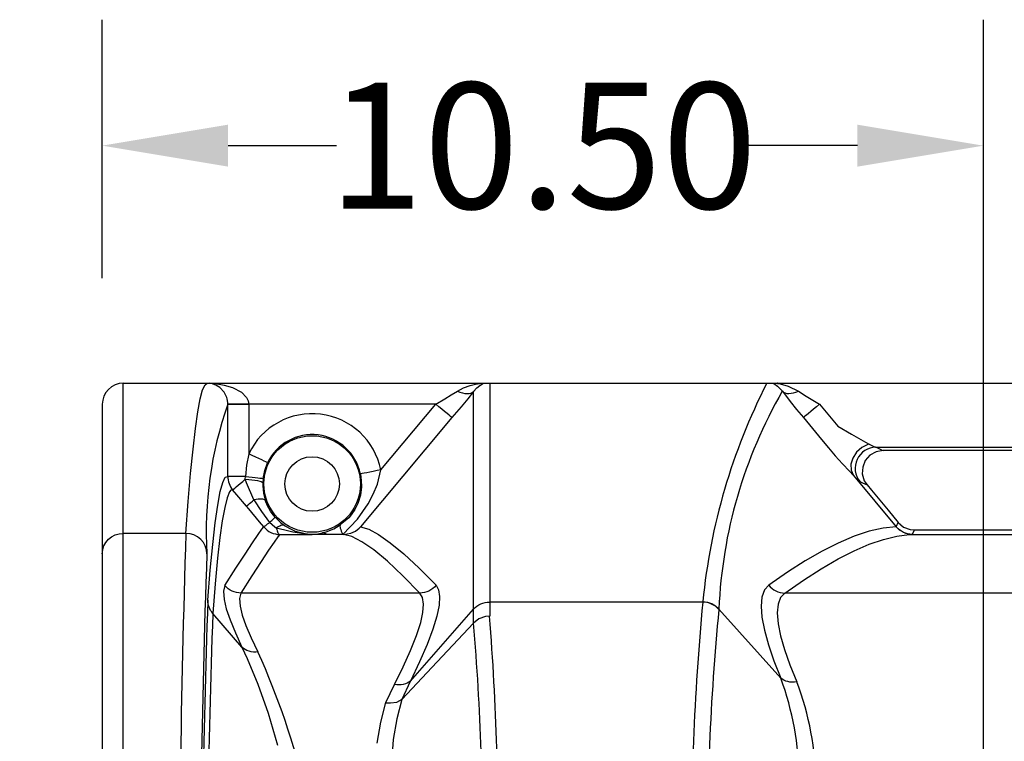
# Model space of a CAD drawing. Extents: x 492 to 675, y -24 to 98.
# Drawn here: x 504 to 515, y 89 to 98 of the extents above; entities that cross this region are included whole.
import ezdxf

# ---------------------------------------------------------------- set-up
doc = ezdxf.new("R2010")
doc.units = 0
doc.header["$LTSCALE"] = 6
doc.header["$MEASUREMENT"] = 0
doc.linetypes.add('CENTER', pattern=[2, 1.25, -0.25, 0.25, -0.25])
doc.layers.get('0').update_dxf_attribs({"linetype": 'CONTINUOUS'})
doc.layers.get('DEFPOINTS').update_dxf_attribs({"color": 211, "linetype": 'CONTINUOUS'})
doc.layers.add('A-DIM', color=5, linetype='CONTINUOUS', lineweight=15)
doc.styles.add('TEXT', font='arial.ttf')
doc.dimstyles.new('RKFD-SUB', dxfattribs={"dimtxt": 1.5, "dimasz": 1.5, "dimexe": 1.5, "dimexo": 1.5, "dimgap": 0, "dimtad": 0, "dimtih": 1, "dimtoh": 1, "dimzin": 0, "dimdsep": 46, "dimtxsty": 'TEXT', "dimcen": 0, "dimclrd": 5, "dimclre": 5, "dimclrt": 7, "dimadec": 0, "dimazin": 0, "dimtfac": 1, "dimtofl": 0, "dimtmove": 2, "dimatfit": 3, "dimfxl": 1, "dimtolj": 1, "dimtzin": 0, "dimlwd": -1, "dimarcsym": 0})

# ---------------------------------------------------------------- blocks, each defined once
blk = doc.blocks.new('*D10')
at = {"layer": 'A-DIM', "color": 5, "linetype": 'Continuous', "lineweight": -2, "transparency": 16777216}
blk.add_line((503.312, 93.23), (492.9, 93.23), dxfattribs=at)
at = {"layer": 'A-DIM', "color": 5, "linetype": 'Continuous', "transparency": 16777216}
for p, q in [((494.4, 91.73), (494.4, 85.497)), ((494.4, 77.733), (494.4, 83.966))]:
    blk.add_line(p, q, dxfattribs=at)
at = {"layer": 'A-DIM', "color": 5, "linetype": 'CENTER', "lineweight": -2, "transparency": 16777216}
blk.add_line((609.057, 76.233), (492.9, 76.233), dxfattribs=at)
at = {"layer": 'A-DIM', "color": 5, "linetype": 'Continuous', "transparency": 16777216}
for points in [[(494.15, 91.73), (494.65, 91.73), (494.4, 93.23)], [(494.15, 77.733), (494.65, 77.733), (494.4, 76.233)]]:
    blk.add_solid(points, dxfattribs=at)
at = {"layer": 'DEFPOINTS', "color": 0, "linetype": 'Continuous', "transparency": 16777216}
for p in [(494.4, 93.23), (504.812, 93.23), (610.557, 76.233)]:
    blk.add_point(p, dxfattribs=at)
at = {"layer": 'A-DIM', "color": 7, "linetype": 'Continuous', "transparency": 16777216, "insert": (494.4, 84.731), "char_height": 1.5, "attachment_point": 5, "style": 'TEXT'}
blk.add_mtext('\\A1;17.00', dxfattribs=at)
blk = doc.blocks.new('top_unit')
at = {"linetype": 'Continuous', "lineweight": 25}
for p, q in [((-25.927, 16.927), (-25.958, 16.889)), ((-25.889, 16.958), (-25.927, 16.927)), ((-25.846, 16.981), (-25.889, 16.958)), ((-25.799, 16.995), (-25.846, 16.981)), ((-25.75, 17), (-25.799, 16.995)), ((-25.75, 17), (25.75, 17)), ((-25.75, -17), (-25.75, 17)), ((-24.832, 16.813), (-24.804, 16.921)), ((-24.804, 16.921), (-24.775, 16.983)), ((-24.775, 16.983), (-24.75, 17)), ((-21.383, 17), (-21.383, 14.227)), ((-25.995, 16.799), (-26, 16.75)), ((-25.981, 16.846), (-25.995, 16.799)), ((-25.958, 16.889), (-25.981, 16.846)), ((-24.861, 16.659), (-24.832, 16.813)), ((-26, 16.75), (-26, 15.731)), ((-24.89, 16.46), (-24.861, 16.659)), ((-24.918, 16.215), (-24.89, 16.46)), ((-24.947, 15.926), (-24.918, 16.215)), ((-24.975, 15.591), (-24.947, 15.926)), ((-26, 15.731), (-26, 15.731)), ((-26, 15.731), (-26, 15.72)), ((-26, 15.72), (-26, 15.696)), ((-26, 15.696), (-26, -15.696)), ((-25.003, 15.212), (-24.975, 15.591))]:
    blk.add_line(p, q, dxfattribs=at)
at = {"color": 8, "linetype": 'Continuous', "lineweight": 25}
for p, q in [((-24.725, 16.999), (-24.75, 16.998)), ((-24.746, 17), (-24.746, 17)), ((-24.746, 17), (-24.737, 17)), ((-24.737, 17), (-24.719, 16.999)), ((-24.708, 16.995), (-24.725, 16.999)), ((-24.719, 16.999), (-24.649, 16.995)), ((-24.698, 16.995), (-24.708, 16.996)), ((-24.648, 16.979), (-24.698, 16.995)), ((-24.649, 16.995), (-24.547, 16.979)), ((-24.6, 16.949), (-24.648, 16.979)), ((-24.547, 16.892), (-24.6, 16.949)), ((-24.547, 16.979), (-24.448, 16.949)), ((-24.448, 16.949), (-24.342, 16.892)), ((-21.84, 16.861), (-21.766, 16.907)), ((-21.766, 16.907), (-21.693, 16.945)), ((-21.766, 16.907), (-21.737, 16.894)), ((-21.693, 16.945), (-21.616, 16.972)), ((-21.575, 16.903), (-21.645, 16.816)), ((-21.616, 16.972), (-21.553, 16.988)), ((-21.59, 16.891), (-21.575, 16.903)), ((-21.575, 16.903), (-21.537, 16.944)), ((-21.575, 14.144), (-21.575, 16.903)), ((-21.553, 16.988), (-21.528, 16.993)), ((-21.537, 16.944), (-21.5, 16.973)), ((-21.528, 16.993), (-21.501, 16.998)), ((-21.501, 16.998), (-21.496, 16.999)), ((-21.5, 16.973), (-21.468, 16.991)), ((-21.495, 17), (-21.497, 17)), ((-21.496, 16.999), (-21.495, 17)), ((-21.495, 17), (-21.495, 17)), ((-21.468, 16.991), (-21.449, 17)), ((-18.006, 17), (-17.997, 16.995)), ((-17.997, 16.995), (-17.952, 16.965)), ((-17.956, 17), (-17.957, 16.999)), ((-17.957, 16.999), (-17.953, 16.998)), ((-17.953, 17), (-17.956, 17)), ((-17.953, 16.998), (-17.948, 16.997)), ((-17.952, 16.965), (-17.895, 16.904)), ((-17.948, 16.997), (-17.92, 16.991)), ((-17.92, 16.991), (-17.825, 16.965)), ((-17.895, 16.904), (-17.803, 16.784)), ((-17.895, 16.904), (-17.88, 16.892)), ((-17.825, 16.965), (-17.704, 16.907)), ((-17.733, 16.895), (-17.704, 16.907)), ((-17.704, 16.907), (-17.612, 16.847)), ((-24.517, 16.83), (-24.547, 16.892)), ((-24.512, 16.814), (-24.517, 16.83)), ((-24.505, 16.77), (-24.512, 16.814)), ((-24.342, 16.892), (-24.281, 16.83)), ((-24.281, 16.83), (-24.261, 16.79)), ((-24.261, 16.79), (-24.256, 16.77)), ((-22.024, 16.75), (-21.916, 16.815)), ((-21.916, 16.815), (-21.84, 16.861)), ((-21.737, 16.894), (-21.708, 16.885)), ((-21.645, 16.816), (-21.724, 16.72)), ((-21.708, 16.885), (-21.68, 16.879)), ((-21.68, 16.879), (-21.653, 16.876)), ((-21.653, 16.876), (-21.629, 16.878)), ((-21.629, 16.878), (-21.608, 16.883)), ((-21.608, 16.883), (-21.59, 16.891)), ((-17.88, 16.892), (-17.862, 16.884)), ((-17.862, 16.884), (-17.84, 16.879)), ((-17.84, 16.879), (-17.816, 16.878)), ((-17.816, 16.878), (-17.79, 16.88)), ((-17.803, 16.784), (-17.725, 16.687)), ((-17.79, 16.88), (-17.762, 16.886)), ((-17.762, 16.886), (-17.733, 16.895)), ((-17.612, 16.847), (-17.454, 16.75)), ((-24.504, 16.75), (-24.505, 16.77)), ((-24.504, 15.891), (-24.504, 16.75)), ((-24.504, 16.75), (-24.254, 16.75)), ((-24.499, 16.75), (-24.504, 16.75)), ((-24.484, 16.75), (-24.499, 16.75)), ((-24.461, 16.75), (-24.484, 16.75)), ((-24.43, 16.75), (-24.461, 16.75)), ((-24.392, 16.75), (-24.43, 16.75)), ((-24.349, 16.75), (-24.392, 16.75)), ((-24.303, 16.75), (-24.349, 16.75)), ((-24.254, 16.75), (-24.303, 16.75)), ((-24.256, 16.77), (-24.254, 16.75)), ((-24.254, 16.75), (-24.254, 16.161)), ((-22.024, 16.75), (-24.254, 16.75)), ((-22.679, 15.968), (-22.024, 16.75)), ((-21.988, 16.719), (-22.024, 16.75)), ((-21.952, 16.69), (-21.988, 16.719)), ((-21.92, 16.663), (-21.952, 16.69)), ((-21.891, 16.639), (-21.92, 16.663)), ((-21.724, 16.72), (-21.833, 16.59)), ((-17.725, 16.687), (-17.645, 16.59)), ((-17.556, 16.665), (-17.584, 16.641)), ((-17.524, 16.692), (-17.556, 16.665)), ((-17.49, 16.72), (-17.524, 16.692)), ((-17.454, 16.75), (-17.49, 16.72)), ((-17.454, 16.75), (-17.235, 16.487)), ((-21.833, 16.59), (-22.154, 16.206)), ((-21.867, 16.619), (-21.891, 16.639)), ((-21.849, 16.603), (-21.867, 16.619)), ((-21.837, 16.594), (-21.849, 16.603)), ((-21.833, 16.59), (-21.837, 16.594)), ((-17.639, 16.596), (-17.645, 16.59)), ((-17.645, 16.59), (-17.427, 16.328)), ((-17.627, 16.606), (-17.639, 16.596)), ((-17.608, 16.621), (-17.627, 16.606)), ((-17.584, 16.641), (-17.608, 16.621)), ((-17.235, 16.487), (-17.073, 16.392)), ((-17.427, 16.328), (-17.345, 16.231)), ((-17.073, 16.392), (-16.988, 16.344)), ((-16.988, 16.344), (-16.905, 16.299)), ((-22.154, 16.206), (-22.923, 15.288)), ((-17.345, 16.231), (-17.264, 16.137)), ((-16.947, 16.234), (-17.01, 16.178)), ((-16.875, 16.271), (-16.947, 16.234)), ((-16.905, 16.299), (-16.859, 16.276)), ((-16.863, 16.275), (-16.875, 16.271)), ((-16.859, 16.276), (-16.863, 16.275)), ((-16.859, 16.276), (-16.813, 16.252)), ((-16.813, 16.252), (-16.786, 16.24)), ((-16.786, 16.24), (-16.779, 16.238)), ((-16.779, 16.238), (-13.221, 16.238)), ((-16.779, 16.238), (-16.713, 16.206)), ((-16.694, 16.198), (-16.777, 16.183)), ((-16.713, 16.206), (-16.694, 16.198)), ((-13.306, 16.198), (-16.694, 16.198)), ((-24.254, 16.161), (-24.28, 16.026)), ((-24.212, 16.141), (-24.254, 16.161)), ((-24.171, 16.121), (-24.212, 16.141)), ((-24.133, 16.103), (-24.171, 16.121)), ((-24.099, 16.087), (-24.133, 16.103)), ((-24.071, 16.073), (-24.099, 16.087)), ((-17.264, 16.137), (-17.177, 16.039)), ((-17.055, 16.109), (-17.079, 16.036)), ((-17.01, 16.178), (-17.055, 16.109)), ((-16.907, 16.08), (-16.938, 16.002)), ((-16.851, 16.143), (-16.907, 16.08)), ((-16.777, 16.183), (-16.851, 16.143)), ((-24.28, 16.026), (-24.293, 15.891)), ((-24.083, 15.864), (-24.064, 15.962)), ((-24.05, 16.063), (-24.071, 16.073)), ((-24.064, 15.962), (-24.029, 16.053)), ((-24.035, 16.056), (-24.05, 16.063)), ((-24.029, 16.053), (-24.035, 16.056)), ((-22.725, 15.959), (-22.77, 15.95)), ((-22.679, 15.968), (-22.725, 15.959)), ((-22.721, 15.799), (-22.679, 15.968)), ((-17.177, 16.039), (-17.096, 15.951)), ((-17.079, 16.036), (-17.077, 15.965)), ((-17.077, 15.965), (-17.049, 15.902)), ((-16.938, 16.002), (-16.942, 15.919)), ((-24.564, 15.819), (-24.534, 15.88)), ((-24.534, 15.88), (-24.504, 15.891)), ((-24.293, 15.891), (-24.504, 15.891)), ((-24.504, 15.891), (-24.503, 15.87)), ((-24.503, 15.87), (-24.501, 15.848)), ((-24.501, 15.848), (-24.496, 15.827)), ((-24.326, 15.831), (-24.295, 15.857)), ((-24.295, 15.857), (-24.293, 15.891)), ((-24.282, 15.813), (-24.295, 15.857)), ((-24.295, 15.857), (-24.254, 15.854)), ((-24.293, 15.891), (-24.252, 15.887)), ((-24.254, 15.854), (-24.216, 15.85)), ((-24.252, 15.887), (-24.213, 15.882)), ((-24.216, 15.85), (-24.181, 15.845)), ((-24.213, 15.882), (-24.178, 15.878)), ((-24.181, 15.845), (-24.15, 15.84)), ((-24.178, 15.878), (-24.147, 15.874)), ((-24.147, 15.874), (-24.121, 15.87)), ((-24.121, 15.87), (-24.102, 15.868)), ((-24.102, 15.868), (-24.089, 15.865)), ((-24.089, 15.865), (-24.083, 15.864)), ((-24.083, 15.864), (-24.087, 15.816)), ((-22.917, 15.919), (-22.923, 15.918)), ((-22.923, 15.918), (-22.913, 15.841)), ((-22.901, 15.923), (-22.917, 15.919)), ((-22.913, 15.841), (-22.911, 15.765)), ((-22.878, 15.927), (-22.901, 15.923)), ((-22.848, 15.934), (-22.878, 15.927)), ((-22.811, 15.941), (-22.848, 15.934)), ((-22.77, 15.95), (-22.811, 15.941)), ((-17.096, 15.951), (-17.052, 15.906)), ((-17.052, 15.906), (-17.052, 15.905)), ((-17.052, 15.905), (-17.051, 15.905)), ((-17.051, 15.905), (-17.05, 15.904)), ((-17.05, 15.904), (-17.049, 15.902)), ((-17.049, 15.902), (-17.005, 15.857)), ((-17.049, 15.902), (-16.539, 15.29)), ((-17.005, 15.857), (-16.984, 15.837)), ((-16.942, 15.919), (-16.919, 15.839)), ((-24.594, 15.709), (-24.564, 15.819)), ((-24.496, 15.827), (-24.489, 15.806)), ((-24.489, 15.806), (-24.481, 15.786)), ((-24.468, 15.728), (-24.485, 15.706)), ((-24.481, 15.786), (-24.471, 15.766)), ((-24.471, 15.766), (-24.459, 15.748)), ((-24.45, 15.732), (-24.468, 15.728)), ((-24.459, 15.748), (-24.446, 15.731)), ((-24.446, 15.731), (-24.45, 15.732)), ((-24.446, 15.731), (-24.443, 15.733)), ((-24.396, 15.671), (-24.446, 15.731)), ((-24.443, 15.733), (-24.435, 15.74)), ((-24.435, 15.74), (-24.421, 15.751)), ((-24.421, 15.751), (-24.403, 15.767)), ((-24.403, 15.767), (-24.381, 15.785)), ((-24.381, 15.785), (-24.355, 15.807)), ((-24.355, 15.807), (-24.326, 15.831)), ((-24.192, 15.61), (-24.282, 15.813)), ((-24.15, 15.84), (-24.124, 15.834)), ((-24.124, 15.834), (-24.105, 15.828)), ((-24.105, 15.828), (-24.093, 15.822)), ((-24.093, 15.822), (-24.087, 15.816)), ((-24.087, 15.816), (-24.087, 15.777)), ((-24.087, 15.777), (-24.079, 15.691)), ((-22.911, 15.765), (-22.924, 15.665)), ((-22.771, 15.678), (-22.721, 15.799)), ((-16.984, 15.837), (-16.971, 15.828)), ((-16.971, 15.828), (-16.941, 15.814)), ((-16.941, 15.814), (-16.886, 15.788)), ((-16.919, 15.839), (-16.886, 15.788)), ((-16.886, 15.788), (-16.833, 15.725)), ((-16.833, 15.725), (-16.636, 15.488)), ((-24.624, 15.549), (-24.594, 15.709)), ((-24.513, 15.635), (-24.541, 15.521)), ((-24.485, 15.706), (-24.513, 15.635)), ((-24.281, 15.535), (-24.396, 15.671)), ((-24.211, 15.594), (-24.192, 15.61)), ((-24.166, 15.614), (-24.192, 15.61)), ((-24.192, 15.61), (-24.104, 15.472)), ((-24.142, 15.618), (-24.166, 15.614)), ((-24.12, 15.619), (-24.142, 15.618)), ((-24.101, 15.62), (-24.12, 15.619)), ((-24.086, 15.618), (-24.101, 15.62)), ((-24.073, 15.616), (-24.086, 15.618)), ((-24.079, 15.691), (-24.058, 15.606)), ((-24.064, 15.611), (-24.073, 15.616)), ((-24.058, 15.606), (-24.064, 15.611)), ((-24.032, 15.541), (-24.058, 15.606)), ((-22.924, 15.665), (-22.954, 15.568)), ((-22.833, 15.562), (-22.771, 15.678)), ((-24.653, 15.339), (-24.624, 15.549)), ((-24.541, 15.521), (-24.569, 15.363)), ((-24.281, 15.535), (-24.28, 15.536)), ((-24.254, 15.503), (-24.281, 15.535)), ((-24.28, 15.536), (-24.275, 15.54)), ((-24.275, 15.54), (-24.268, 15.546)), ((-24.268, 15.546), (-24.257, 15.555)), ((-24.257, 15.555), (-24.244, 15.566)), ((-24.125, 15.348), (-24.254, 15.503)), ((-24.244, 15.566), (-24.229, 15.579)), ((-24.229, 15.579), (-24.211, 15.594)), ((-23.996, 15.476), (-24.032, 15.541)), ((-22.988, 15.498), (-23.032, 15.433)), ((-22.954, 15.568), (-22.988, 15.498)), ((-22.96, 15.382), (-22.833, 15.562)), ((-24.104, 15.472), (-24.005, 15.343)), ((-23.976, 15.448), (-23.996, 15.476)), ((-23.979, 15.367), (-23.968, 15.377)), ((-23.941, 15.404), (-23.976, 15.448)), ((-23.968, 15.377), (-23.959, 15.386)), ((-23.959, 15.386), (-23.952, 15.393)), ((-23.952, 15.393), (-23.946, 15.398)), ((-23.946, 15.398), (-23.942, 15.402)), ((-23.942, 15.402), (-23.941, 15.404)), ((-23.941, 15.404), (-23.875, 15.34)), ((-23.062, 15.398), (-23.163, 15.312)), ((-23.133, 15.2), (-22.96, 15.382)), ((-23.032, 15.433), (-23.062, 15.398)), ((-16.636, 15.488), (-16.514, 15.342)), ((-24.683, 15.08), (-24.653, 15.339)), ((-24.569, 15.363), (-24.597, 15.162)), ((-24.143, 15.198), (-24.098, 15.261)), ((-24.074, 15.288), (-24.125, 15.348)), ((-24.098, 15.261), (-24.074, 15.288)), ((-24.073, 15.289), (-24.074, 15.288)), ((-24.074, 15.288), (-24.056, 15.268)), ((-24.069, 15.292), (-24.073, 15.289)), ((-24.063, 15.296), (-24.069, 15.292)), ((-24.055, 15.302), (-24.063, 15.296)), ((-24.056, 15.268), (-24.035, 15.251)), ((-24.045, 15.31), (-24.055, 15.302)), ((-24.033, 15.32), (-24.045, 15.31)), ((-24.02, 15.331), (-24.033, 15.32)), ((-24.005, 15.343), (-24.02, 15.331)), ((-24.005, 15.343), (-23.991, 15.356)), ((-23.945, 15.287), (-24.005, 15.343)), ((-23.991, 15.356), (-23.979, 15.367)), ((-23.926, 15.273), (-23.945, 15.287)), ((-23.911, 15.284), (-23.926, 15.273)), ((-23.826, 15.251), (-23.926, 15.273)), ((-23.926, 15.273), (-23.921, 15.257)), ((-23.921, 15.257), (-23.917, 15.242)), ((-23.897, 15.292), (-23.911, 15.284)), ((-23.883, 15.299), (-23.897, 15.292)), ((-23.871, 15.305), (-23.883, 15.299)), ((-23.875, 15.34), (-23.856, 15.325)), ((-23.859, 15.308), (-23.871, 15.305)), ((-23.848, 15.309), (-23.859, 15.308)), ((-23.856, 15.325), (-23.83, 15.305)), ((-23.838, 15.308), (-23.848, 15.309)), ((-23.83, 15.305), (-23.838, 15.308)), ((-23.82, 15.299), (-23.83, 15.305)), ((-23.746, 15.256), (-23.82, 15.299)), ((-23.697, 15.236), (-23.746, 15.256)), ((-23.33, 15.231), (-23.241, 15.267)), ((-23.241, 15.267), (-23.176, 15.304)), ((-23.176, 15.304), (-23.163, 15.312)), ((-23.166, 15.306), (-23.167, 15.298)), ((-23.167, 15.298), (-23.166, 15.287)), ((-23.163, 15.312), (-23.166, 15.306)), ((-23.166, 15.287), (-23.163, 15.273)), ((-23.163, 15.273), (-23.158, 15.258)), ((-23.158, 15.258), (-23.151, 15.24)), ((-22.983, 15.238), (-22.938, 15.273)), ((-22.938, 15.273), (-22.923, 15.288)), ((-22.923, 15.288), (-22.825, 15.261)), ((-22.923, 15.288), (-22.923, 15.288)), ((-22.825, 15.261), (-22.707, 15.199)), ((-16.693, 15.275), (-16.86, 15.238)), ((-16.539, 15.29), (-16.693, 15.275)), ((-16.5, 15.252), (-16.539, 15.29)), ((-16.539, 15.29), (-16.538, 15.29)), ((-16.538, 15.29), (-16.526, 15.316)), ((-16.538, 15.29), (-16.537, 15.288)), ((-16.537, 15.288), (-16.503, 15.255)), ((-16.526, 15.316), (-16.514, 15.342)), ((-16.514, 15.342), (-16.45, 15.287)), ((-16.503, 15.255), (-16.429, 15.214)), ((-16.45, 15.287), (-16.372, 15.257)), ((-16.372, 15.257), (-16.322, 15.252)), ((-25.958, 15.104), (-25.927, 15.141)), ((-25.927, 15.141), (-25.889, 15.171)), ((-25.889, 15.171), (-25.846, 15.193)), ((-25.846, 15.193), (-25.799, 15.207)), ((-25.799, 15.207), (-25.75, 15.212)), ((-25.003, 15.212), (-25.75, 15.212)), ((-24.954, 15.207), (-25.003, 15.212)), ((-24.907, 15.193), (-24.954, 15.207)), ((-24.864, 15.171), (-24.907, 15.193)), ((-24.826, 15.14), (-24.864, 15.171)), ((-24.795, 15.104), (-24.826, 15.14)), ((-24.597, 15.162), (-24.625, 14.918)), ((-24.21, 15.099), (-24.143, 15.198)), ((-24.035, 15.251), (-24.013, 15.235)), ((-24.013, 15.235), (-23.989, 15.222)), ((-23.989, 15.222), (-23.963, 15.212)), ((-23.963, 15.212), (-23.937, 15.205)), ((-23.906, 15.172), (-23.951, 15.109)), ((-23.937, 15.205), (-23.91, 15.2)), ((-23.917, 15.242), (-23.911, 15.229)), ((-23.911, 15.229), (-23.906, 15.218)), ((-23.91, 15.2), (-23.883, 15.199)), ((-23.906, 15.218), (-23.9, 15.21)), ((-23.883, 15.199), (-23.906, 15.172)), ((-23.9, 15.21), (-23.895, 15.204)), ((-23.895, 15.204), (-23.889, 15.2)), ((-23.889, 15.2), (-23.883, 15.199)), ((-23.883, 15.199), (-23.849, 15.199)), ((-23.849, 15.199), (-23.749, 15.199)), ((-23.727, 15.227), (-23.826, 15.251)), ((-23.749, 15.199), (-23.657, 15.199)), ((-23.627, 15.209), (-23.727, 15.227)), ((-23.582, 15.206), (-23.697, 15.236)), ((-23.657, 15.199), (-23.5, 15.2)), ((-23.526, 15.2), (-23.627, 15.209)), ((-23.526, 15.2), (-23.582, 15.206)), ((-23.524, 15.2), (-23.526, 15.2)), ((-23.524, 15.2), (-23.526, 15.2)), ((-23.521, 15.2), (-23.524, 15.2)), ((-23.518, 15.2), (-23.521, 15.2)), ((-23.515, 15.2), (-23.518, 15.2)), ((-23.512, 15.2), (-23.515, 15.2)), ((-23.509, 15.2), (-23.512, 15.2)), ((-23.505, 15.2), (-23.509, 15.2)), ((-23.502, 15.2), (-23.505, 15.2)), ((-23.323, 15.2), (-23.502, 15.2)), ((-23.499, 15.2), (-23.498, 15.2)), ((-23.498, 15.2), (-23.449, 15.204)), ((-23.449, 15.204), (-23.375, 15.218)), ((-23.375, 15.218), (-23.33, 15.231)), ((-23.369, 15.218), (-23.375, 15.218)), ((-23.362, 15.218), (-23.369, 15.218)), ((-23.356, 15.216), (-23.362, 15.218)), ((-23.349, 15.214), (-23.356, 15.216)), ((-23.343, 15.212), (-23.349, 15.214)), ((-23.336, 15.208), (-23.343, 15.212)), ((-23.329, 15.204), (-23.336, 15.208)), ((-23.323, 15.2), (-23.329, 15.204)), ((-23.242, 15.2), (-23.323, 15.2)), ((-23.133, 15.2), (-23.242, 15.2)), ((-23.151, 15.24), (-23.143, 15.221)), ((-23.143, 15.221), (-23.133, 15.2)), ((-23.123, 15.2), (-23.133, 15.2)), ((-23.123, 15.2), (-23.036, 15.214)), ((-23.026, 15.175), (-23.123, 15.2)), ((-23.036, 15.214), (-22.983, 15.238)), ((-22.906, 15.113), (-23.026, 15.175)), ((-22.707, 15.199), (-22.567, 15.101)), ((-17.039, 15.179), (-17.231, 15.097)), ((-16.86, 15.238), (-17.039, 15.179)), ((-16.859, 15.082), (-16.69, 15.14)), ((-16.69, 15.14), (-16.532, 15.179)), ((-16.532, 15.179), (-16.385, 15.198)), ((-16.453, 15.223), (-16.5, 15.252)), ((-16.402, 15.206), (-16.453, 15.223)), ((-16.429, 15.214), (-16.347, 15.2)), ((-16.347, 15.2), (-16.402, 15.206)), ((-16.385, 15.198), (-16.347, 15.2)), ((-16.335, 15.226), (-16.347, 15.2)), ((-16.346, 15.2), (-16.347, 15.2)), ((-16.347, 15.2), (-16.347, 15.2)), ((-16.347, 15.2), (-13.653, 15.2)), ((-16.322, 15.252), (-16.335, 15.226)), ((-16.322, 15.252), (-13.678, 15.252)), ((-25.995, 15.017), (-25.981, 15.062)), ((-25.981, 15.062), (-25.958, 15.104)), ((-24.772, 15.062), (-24.795, 15.104)), ((-24.758, 15.016), (-24.772, 15.062)), ((-24.712, 14.772), (-24.683, 15.08)), ((-24.298, 14.965), (-24.21, 15.099)), ((-23.951, 15.109), (-24.018, 15.011)), ((-22.765, 15.015), (-22.906, 15.113)), ((-22.567, 15.101), (-22.406, 14.967)), ((-17.231, 15.097), (-17.422, 15.001)), ((-17.039, 15.004), (-16.859, 15.082)), ((-26, 14.969), (-25.995, 15.017)), ((-24.753, 14.969), (-24.758, 15.016)), ((-24.625, 14.918), (-24.654, 14.612)), ((-24.408, 14.796), (-24.298, 14.965)), ((-24.018, 15.011), (-24.106, 14.876)), ((-22.602, 14.879), (-22.765, 15.015)), ((-22.406, 14.967), (-22.224, 14.797)), ((-17.422, 15.001), (-17.624, 14.885)), ((-17.432, 14.791), (-17.23, 14.907)), ((-17.23, 14.907), (-17.039, 15.004)), ((-24.538, 14.591), (-24.408, 14.796)), ((-24.106, 14.876), (-24.216, 14.706)), ((-22.418, 14.708), (-22.602, 14.879)), ((-22.224, 14.797), (-22.022, 14.593)), ((-17.624, 14.885), (-17.835, 14.75)), ((-17.644, 14.655), (-17.432, 14.791)), ((-24.742, 14.415), (-24.712, 14.772)), ((-24.216, 14.706), (-24.347, 14.5)), ((-22.214, 14.5), (-22.418, 14.708)), ((-17.835, 14.75), (-18.057, 14.595)), ((-24.654, 14.612), (-24.683, 14.259)), ((-24.538, 14.591), (-24.557, 14.525)), ((-24.52, 14.571), (-24.538, 14.591)), ((-24.499, 14.553), (-24.52, 14.571)), ((-24.476, 14.537), (-24.499, 14.553)), ((-22.061, 14.554), (-22.084, 14.538)), ((-22.041, 14.572), (-22.061, 14.554)), ((-22.022, 14.593), (-22.041, 14.572)), ((-22.022, 14.593), (-21.992, 14.539)), ((-18.057, 14.595), (-18.108, 14.538)), ((-18.057, 14.595), (-18.039, 14.575)), ((-18.039, 14.575), (-18.018, 14.556)), ((-18.018, 14.556), (-17.996, 14.54)), ((-17.866, 14.5), (-17.644, 14.655)), ((-24.557, 14.525), (-24.549, 14.426)), ((-24.452, 14.524), (-24.476, 14.537)), ((-24.427, 14.514), (-24.452, 14.524)), ((-24.401, 14.506), (-24.427, 14.514)), ((-24.374, 14.502), (-24.401, 14.506)), ((-24.347, 14.5), (-24.374, 14.502)), ((-24.347, 14.5), (-24.365, 14.437)), ((-24.365, 14.437), (-24.358, 14.343)), ((-22.214, 14.5), (-24.347, 14.5)), ((-22.186, 14.502), (-22.214, 14.5)), ((-22.182, 14.447), (-22.214, 14.5)), ((-22.159, 14.507), (-22.186, 14.502)), ((-22.171, 14.369), (-22.182, 14.447)), ((-22.133, 14.514), (-22.159, 14.507)), ((-22.108, 14.525), (-22.133, 14.514)), ((-22.084, 14.538), (-22.108, 14.525)), ((-21.992, 14.539), (-21.979, 14.461)), ((-21.979, 14.461), (-21.986, 14.356)), ((-18.139, 14.453), (-18.148, 14.345)), ((-18.108, 14.538), (-18.139, 14.453)), ((-17.996, 14.54), (-17.972, 14.526)), ((-17.972, 14.526), (-17.947, 14.515)), ((-17.947, 14.515), (-17.92, 14.507)), ((-17.916, 14.447), (-17.946, 14.37)), ((-17.92, 14.507), (-17.893, 14.502)), ((-17.866, 14.5), (-17.916, 14.447)), ((-17.893, 14.502), (-17.866, 14.5)), ((-12.134, 14.5), (-17.866, 14.5)), ((-24.74, 14.394), (-24.742, 14.415)), ((-24.738, 14.373), (-24.74, 14.394)), ((-24.733, 14.352), (-24.738, 14.373)), ((-24.726, 14.332), (-24.733, 14.352)), ((-24.718, 14.313), (-24.726, 14.332)), ((-24.549, 14.426), (-24.522, 14.314)), ((-24.358, 14.343), (-24.332, 14.239)), ((-22.178, 14.27), (-22.171, 14.369)), ((-21.986, 14.356), (-22.013, 14.227)), ((-21.575, 14.309), (-21.556, 14.328)), ((-21.556, 14.328), (-21.536, 14.345)), ((-21.536, 14.345), (-21.513, 14.36)), ((-21.513, 14.36), (-21.489, 14.372)), ((-21.489, 14.372), (-21.464, 14.382)), ((-21.464, 14.382), (-21.438, 14.389)), ((-21.438, 14.389), (-21.411, 14.393)), ((-21.411, 14.393), (-21.383, 14.394)), ((-18.844, 14.394), (-21.383, 14.394)), ((-18.844, 14.394), (-18.843, 14.399)), ((-18.817, 14.393), (-18.844, 14.394)), ((-18.843, 14.399), (-18.816, 14.397)), ((-18.79, 14.388), (-18.817, 14.393)), ((-18.816, 14.397), (-18.789, 14.392)), ((-18.763, 14.38), (-18.79, 14.388)), ((-18.789, 14.392), (-18.763, 14.385)), ((-18.763, 14.385), (-18.737, 14.375)), ((-18.738, 14.37), (-18.763, 14.38)), ((-18.714, 14.358), (-18.738, 14.37)), ((-18.737, 14.375), (-18.713, 14.362)), ((-18.692, 14.343), (-18.714, 14.358)), ((-18.713, 14.362), (-18.691, 14.347)), ((-18.671, 14.325), (-18.692, 14.343)), ((-18.691, 14.347), (-18.67, 14.33)), ((-18.652, 14.306), (-18.671, 14.325)), ((-18.67, 14.33), (-18.652, 14.306)), ((-18.148, 14.345), (-18.138, 14.213)), ((-17.946, 14.37), (-17.957, 14.265)), ((-24.708, 14.294), (-24.718, 14.313)), ((-24.696, 14.276), (-24.708, 14.294)), ((-24.683, 14.259), (-24.696, 14.276)), ((-24.335, 13.857), (-24.683, 14.259)), ((-24.522, 14.314), (-24.476, 14.18)), ((-24.332, 14.239), (-24.288, 14.115)), ((-22.327, 13.453), (-21.575, 14.309)), ((-22.205, 14.15), (-22.178, 14.27)), ((-22.013, 14.227), (-22.061, 14.069)), ((-21.433, 14.222), (-21.511, 14.194)), ((-21.386, 14.227), (-21.433, 14.222)), ((-21.383, 14.227), (-21.386, 14.227)), ((-17.914, 13.488), (-18.652, 14.31)), ((-18.652, 14.31), (-18.652, 14.306)), ((-18.138, 14.213), (-18.108, 14.059)), ((-17.957, 14.265), (-17.946, 14.134)), ((-24.476, 14.18), (-24.414, 14.028)), ((-24.288, 14.115), (-24.224, 13.967)), ((-22.255, 13.995), (-22.205, 14.15)), ((-21.575, 14.144), (-22.131, 13.552)), ((-21.511, 14.194), (-21.575, 14.144)), ((-21.575, 14.144), (-21.575, 14.144)), ((-17.946, 14.134), (-17.918, 13.992)), ((-24.414, 14.028), (-24.335, 13.857)), ((-24.224, 13.967), (-24.144, 13.8)), ((-22.325, 13.816), (-22.255, 13.995)), ((-22.061, 14.069), (-22.129, 13.888)), ((-18.108, 14.059), (-18.06, 13.884)), ((-17.918, 13.992), (-17.871, 13.83)), ((-24.317, 13.841), (-24.335, 13.857)), ((-24.335, 13.857), (-24.272, 13.722)), ((-22.129, 13.888), (-22.219, 13.68)), ((-18.06, 13.884), (-17.995, 13.694)), ((-24.297, 13.828), (-24.317, 13.841)), ((-24.275, 13.816), (-24.297, 13.828)), ((-24.251, 13.808), (-24.275, 13.816)), ((-24.225, 13.802), (-24.251, 13.808)), ((-24.199, 13.798), (-24.225, 13.802)), ((-24.171, 13.798), (-24.199, 13.798)), ((-24.144, 13.8), (-24.171, 13.798)), ((-22.413, 13.623), (-22.325, 13.816)), ((-17.871, 13.83), (-17.806, 13.645)), ((-24.272, 13.722), (-24.146, 13.416)), ((-22.519, 13.412), (-22.413, 13.623)), ((-22.219, 13.68), (-22.327, 13.453)), ((-17.995, 13.694), (-17.914, 13.488)), ((-17.806, 13.645), (-17.723, 13.443)), ((-22.131, 13.552), (-22.426, 13.237)), ((-24.146, 13.416), (-24.024, 13.071)), ((-22.619, 13.196), (-22.519, 13.412)), ((-22.491, 13.408), (-22.519, 13.412)), ((-22.464, 13.407), (-22.491, 13.408)), ((-22.437, 13.408), (-22.464, 13.407)), ((-22.412, 13.412), (-22.437, 13.408)), ((-22.426, 13.237), (-22.327, 13.453)), ((-22.388, 13.418), (-22.412, 13.412)), ((-22.365, 13.427), (-22.388, 13.418)), ((-22.345, 13.439), (-22.365, 13.427)), ((-22.327, 13.453), (-22.345, 13.439)), ((-17.896, 13.474), (-17.914, 13.488)), ((-17.876, 13.463), (-17.896, 13.474)), ((-17.854, 13.453), (-17.876, 13.463)), ((-17.829, 13.446), (-17.854, 13.453)), ((-17.804, 13.441), (-17.829, 13.446)), ((-17.778, 13.439), (-17.804, 13.441)), ((-17.75, 13.44), (-17.778, 13.439)), ((-17.723, 13.443), (-17.75, 13.44)), ((-22.681, 12.962), (-22.619, 13.196)), ((-22.619, 13.196), (-22.617, 13.195)), ((-22.617, 13.195), (-22.566, 13.192)), ((-22.566, 13.192), (-22.49, 13.203)), ((-22.49, 13.203), (-22.426, 13.237)), ((-22.429, 13.234), (-22.49, 13.003)), ((-22.426, 13.237), (-22.429, 13.234)), ((-22.429, 13.234), (-22.429, 13.234)), ((-24.024, 13.071), (-23.91, 12.691)), ((-22.723, 12.713), (-22.681, 12.962)), ((-22.49, 13.003), (-22.532, 12.757)), ((-22.532, 12.757), (-22.554, 12.428))]:
    blk.add_line(p, q, dxfattribs=at)
for radius in [0.575, 0.325]:
    blk.add_circle((-23.499, 15.8), radius, dxfattribs=at)
at = {"linetype": 'Continuous', "lineweight": 25}
for centre, radius, start, end in [((-11.591, 13.686), 7.287, 152.9495, 174.3854), ((114.719, 10.532), 139.8, 178.08152, 180.42279), ((10.493, 11.606), 29.469, 174.5711, 181.0194), ((-56.721, 11.475), 35.444, 359.3643, 4.453)]:
    blk.add_arc(centre, radius, start, end, dxfattribs=at)
at = {"color": 8, "linetype": 'Continuous', "lineweight": 25}
for centre, radius, start, end in [((-12.985, 14.065), 5.672, 149.9676, 177.5193), ((-20.18, 15.238), 4.581, 160.7376, 183.3693), ((-23.499, 15.8), 0.837, 11.6167, 154.4369), ((-23.499, 15.8), 0.588, 11.6157, 154.4371), ((-16.777, 15.987), 0.251, 90.5556, 219.2487), ((100.063, 10.533), 124.895, 177.96427, 180.47371), ((91.586, 10.338), 116.399, 177.99259, 180.41237), ((83.596, 10.322), 108.35, 177.9177, 180.43482), ((9.244, 11.588), 28.028, 174.4355, 181.0342), ((-52.366, 11.557), 30.9, 359.1186, 4.8022), ((-32.704, 9.952), 9.385, 2.7664, 24.2062), ((-21.243, 12.258), 3.549, 340.644, 20.2773), ((-20.977, 12.2), 3.483, 339.9969, 20.9131)]:
    blk.add_arc(centre, radius, start, end, dxfattribs=at)
blk = doc.blocks.new('*D41')
at = {"color": 5, "linetype": 'Continuous', "lineweight": -2, "transparency": 16777216}
for p, q in [((504.562, 94.48), (504.562, 97.56)), ((515.062, 85.23), (515.062, 97.56))]:
    blk.add_line(p, q, dxfattribs=at)
at = {"color": 5, "linetype": 'Continuous', "transparency": 16777216}
for p, q in [((506.062, 96.06), (507.354, 96.06)), ((513.562, 96.06), (512.27, 96.06))]:
    blk.add_line(p, q, dxfattribs=at)
for points in [[(506.062, 96.31), (506.062, 95.81), (504.562, 96.06)], [(513.562, 96.31), (513.562, 95.81), (515.062, 96.06)]]:
    blk.add_solid(points, dxfattribs=at)
at = {"layer": 'DEFPOINTS', "color": 0, "linetype": 'Continuous', "transparency": 16777216}
for p in [(504.562, 96.06), (504.562, 92.98), (515.062, 83.73)]:
    blk.add_point(p, dxfattribs=at)
at = {"color": 7, "linetype": 'Continuous', "transparency": 16777216, "insert": (509.812, 96.06), "char_height": 1.5, "attachment_point": 5, "style": 'TEXT'}
blk.add_mtext('\\A1;10.50', dxfattribs=at)

msp = doc.modelspace()

# ---------------------------------------------------------------- block references
at = {"linetype": 'Continuous'}
msp.add_blockref('top_unit', (530.562, 76.23), dxfattribs=at)

# ---------------------------------------------------------------- dimensions: what is measured, and where the dimension line sits
dim = msp.add_linear_dim(base=(504.562, 96.06), p1=(515.062, 83.73), p2=(504.562, 92.98), angle=180, dimstyle='RKFD-SUB', dxfattribs=at)
dim.commit()
dim.dimension.update_dxf_attribs({"geometry": '*D41', "text_midpoint": (509.812, 96.06)})
at = {"layer": 'A-DIM', "linetype": 'Continuous'}
dim = msp.add_linear_dim(base=(494.4, 93.23), p1=(610.557, 76.233), p2=(504.812, 93.23), angle=90, dimstyle='RKFD-SUB', dxfattribs=at)
dim.commit()
dim.dimension.update_dxf_attribs({"geometry": '*D10', "text_midpoint": (494.4, 84.731)})

doc.saveas('drawing.dxf')
